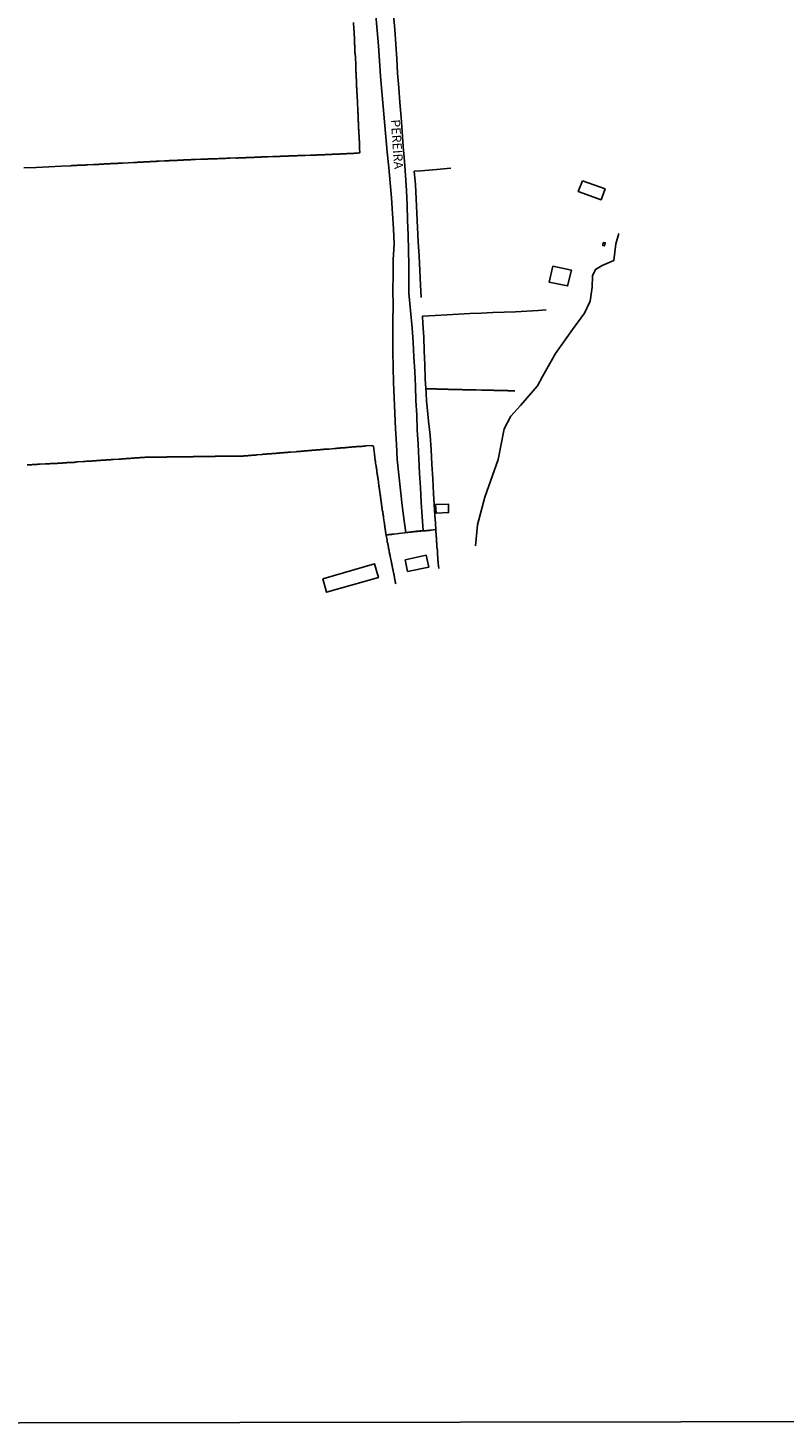
# Model space of a CAD drawing. Units: millimetres. Extents: x 183120 to 185548, y 1663197 to 1665975.
# Drawn here: x 183383 to 183589, y 1663197 to 1663578 of the extents above; entities that cross this region are included whole.
import ezdxf
from ezdxf.enums import TextEntityAlignment as Align

# ---------------------------------------------------------------- set-up
doc = ezdxf.new("R2010")
doc.units = ezdxf.units.MM
for name, color, linetype in [('V-EDIFICACAO', 2, 'Continuous'), ('V-LOTE', 10, 'Continuous'), ('V-NOME_DOS_LOGRADOUROS', 7, 'Continuous'), ('V-QUADRA', 2, 'Continuous'), ('V-TALVEGUE', 7, 'Continuous'), ('V-TESTADA', 5, 'Continuous'), ('X-LIMITE_5000', 7, 'Continuous')]:
    doc.layers.add(name, color=color, linetype=linetype)

msp = doc.modelspace()

# ---------------------------------------------------------------- linework, layer by layer
at = {"layer": 'V-EDIFICACAO'}
for points in [[(183534.25, 1663536.41), (183533.13, 1663533.46), (183539.35, 1663531.22), (183540.44, 1663534.17), (183534.25, 1663536.41)], [(183539.95, 1663519.56), (183540.49, 1663519.47), (183540.28, 1663518.63), (183539.79, 1663518.76), (183539.94, 1663519.54), (183539.95, 1663519.56)], [(183526.16, 1663513.06), (183525.13, 1663508.74), (183530.22, 1663507.68), (183531.25, 1663512), (183526.16, 1663513.06)], [(183494.15, 1663447.99), (183494.32, 1663445.62), (183497.72, 1663445.79), (183497.68, 1663448.12), (183494.15, 1663447.99)], [(183485.84, 1663432.94), (183486.51, 1663429.73), (183492.28, 1663430.91), (183491.62, 1663434.17), (183485.84, 1663432.94)], [(183463.32, 1663427.76), (183464.38, 1663424.05), (183478.56, 1663428.06), (183477.47, 1663431.83), (183463.32, 1663427.76)]]:
    msp.add_lwpolyline(points, close=True, dxfattribs=at)
at = {"layer": 'V-LOTE'}
for points in [[(183473.37, 1663544.02), (183473.39, 1663544.03), (183473.46, 1663544.26), (183473.46, 1663544.52), (183473.41, 1663544.82), (183473.41, 1663545.07), (183473.41, 1663545.33), (183473.39, 1663545.63), (183473.39, 1663545.88), (183473.37, 1663546.18), (183473.35, 1663546.43), (183473.33, 1663546.69), (183473.33, 1663546.99), (183473.33, 1663547.24), (183473.31, 1663547.5), (183473.28, 1663547.75), (183473.28, 1663548.01), (183473.17, 1663549.98), (183473.16, 1663550.31), (183473.14, 1663550.61), (183473.11, 1663550.91), (183473.11, 1663551.2), (183473.09, 1663551.5), (183473.09, 1663551.8), (183473.07, 1663552.1), (183473.07, 1663552.4), (183473.05, 1663552.69), (183473.03, 1663552.99), (183473.03, 1663553.29), (183473.01, 1663553.59), (183472.99, 1663553.89), (183472.99, 1663554.18), (183472.97, 1663554.44), (183472.97, 1663554.74), (183472.92, 1663555.04), (183472.92, 1663555.33), (183472.9, 1663555.63), (183472.9, 1663555.93), (183472.9, 1663556.23), (183472.88, 1663556.53), (183472.86, 1663556.82), (183472.86, 1663557.08), (183472.84, 1663557.38), (183472.84, 1663557.68), (183472.75, 1663559.67), (183472.73, 1663559.93), (183472.71, 1663560.15), (183472.67, 1663560.36), (183472.67, 1663560.57), (183472.67, 1663560.78), (183472.65, 1663561.04), (183472.63, 1663561.25), (183472.63, 1663561.46), (183472.63, 1663561.72), (183472.6, 1663561.93), (183472.6, 1663562.15), (183472.58, 1663562.36), (183472.58, 1663562.57), (183472.56, 1663562.78), (183472.56, 1663563.04), (183472.54, 1663563.25), (183472.54, 1663563.47), (183472.54, 1663563.68), (183472.52, 1663563.89), (183472.52, 1663564.1), (183472.5, 1663564.36), (183472.5, 1663564.57), (183472.48, 1663564.79), (183472.48, 1663565), (183472.48, 1663565.21), (183472.46, 1663565.42), (183472.43, 1663565.68), (183472.43, 1663565.89), (183472.41, 1663566.11), (183472.41, 1663566.32), (183472.41, 1663566.53), (183472.41, 1663566.53), (183472.39, 1663566.74), (183472.39, 1663567), (183472.37, 1663567.21), (183472.37, 1663567.43), (183472.35, 1663567.64), (183472.35, 1663567.85), (183472.35, 1663568.06), (183472.27, 1663570.03), (183472.24, 1663570.28), (183472.24, 1663570.49), (183472.22, 1663570.7), (183472.22, 1663570.96), (183472.18, 1663571.17), (183472.14, 1663571.39), (183472.14, 1663571.6), (183472.14, 1663571.81), (183472.12, 1663572.02), (183472.12, 1663572.28), (183472.12, 1663572.49), (183472.1, 1663572.71), (183472.07, 1663572.92), (183472.07, 1663573.13), (183472.07, 1663573.34), (183472.05, 1663573.6), (183472.05, 1663573.81), (183472.03, 1663574.03), (183472.03, 1663574.24), (183472.01, 1663574.45), (183472.01, 1663574.66), (183472.01, 1663574.92), (183471.99, 1663575.13), (183471.99, 1663575.35), (183471.97, 1663575.56), (183471.97, 1663575.77), (183471.94, 1663575.98), (183471.94, 1663576.24), (183471.92, 1663576.45), (183471.92, 1663576.67), (183471.9, 1663576.88), (183471.88, 1663577.09), (183471.88, 1663577.3), (183471.86, 1663577.56), (183471.86, 1663577.77), (183471.76, 1663579.64)], [(183381.73, 1663539.9), (183385.11, 1663540.05), (183388.49, 1663540.2), (183391.87, 1663540.35), (183394.51, 1663540.48), (183394.78, 1663540.53), (183394.99, 1663540.53), (183395.24, 1663540.55), (183395.5, 1663540.58), (183395.71, 1663540.58), (183395.97, 1663540.58), (183396.18, 1663540.58), (183396.39, 1663540.62), (183396.65, 1663540.62), (183396.86, 1663540.62), (183397.07, 1663540.66), (183397.33, 1663540.66), (183397.54, 1663540.66), (183397.76, 1663540.68), (183398.01, 1663540.7), (183398.22, 1663540.7), (183398.44, 1663540.7), (183398.69, 1663540.75), (183398.91, 1663540.75), (183399.16, 1663540.75), (183400.72, 1663540.83), (183402.11, 1663540.89), (183402.35, 1663540.92), (183402.61, 1663540.92), (183402.82, 1663540.94), (183403.04, 1663540.96), (183403.29, 1663540.96), (183403.5, 1663540.96), (183403.72, 1663541), (183403.97, 1663541), (183404.19, 1663541), (183404.44, 1663541.02), (183404.7, 1663541.04), (183404.91, 1663541.04), (183405.16, 1663541.07), (183405.42, 1663541.09), (183405.63, 1663541.09), (183405.89, 1663541.11), (183406.1, 1663541.11), (183406.31, 1663541.13), (183406.57, 1663541.13), (183406.78, 1663541.13), (183407, 1663541.13), (183407.25, 1663541.15), (183407.46, 1663541.17), (183407.68, 1663541.17), (183407.93, 1663541.19), (183408.15, 1663541.22), (183408.4, 1663541.22), (183408.66, 1663541.24), (183408.66, 1663541.24), (183410.22, 1663541.32), (183411.64, 1663541.4), (183411.89, 1663541.41), (183412.1, 1663541.41), (183412.32, 1663541.43), (183412.57, 1663541.43), (183412.79, 1663541.47), (183413.04, 1663541.47), (183413.3, 1663541.47), (183413.51, 1663541.47), (183413.77, 1663541.47), (183414.02, 1663541.51), (183414.23, 1663541.51), (183414.49, 1663541.53), (183414.7, 1663541.56), (183414.92, 1663541.56), (183415.17, 1663541.56), (183415.38, 1663541.6), (183415.6, 1663541.6), (183415.85, 1663541.6), (183416.06, 1663541.6), (183416.28, 1663541.62), (183416.53, 1663541.64), (183416.75, 1663541.64), (183417, 1663541.66), (183417.26, 1663541.66), (183417.47, 1663541.68), (183417.73, 1663541.68), (183417.98, 1663541.73), (183418.19, 1663541.73), (183418.45, 1663541.73), (183418.66, 1663541.75), (183420.08, 1663541.82), (183420.32, 1663541.83), (183420.58, 1663541.85), (183420.79, 1663541.85), (183421.05, 1663541.85), (183421.26, 1663541.87), (183421.47, 1663541.9), (183421.73, 1663541.9), (183421.94, 1663541.92), (183422.15, 1663541.92), (183422.41, 1663541.94), (183422.62, 1663541.94), (183422.83, 1663541.96), (183423.09, 1663541.98), (183423.3, 1663541.98), (183423.52, 1663541.98), (183423.77, 1663542), (183423.98, 1663542.02), (183424.2, 1663542.02), (183424.45, 1663542.02), (183424.67, 1663542.07), (183424.92, 1663542.07), (183425.18, 1663542.07), (183425.39, 1663542.11), (183425.64, 1663542.11), (183425.9, 1663542.11), (183426.11, 1663542.11), (183426.37, 1663542.11), (183426.58, 1663542.13), (183426.79, 1663542.15), (183427.05, 1663542.15), (183427.26, 1663542.15), (183427.48, 1663542.17), (183427.73, 1663542.17), (183427.94, 1663542.19), (183428.16, 1663542.19), (183428.41, 1663542.19), (183428.63, 1663542.19), (183430.06, 1663542.26), (183430.37, 1663542.28), (183430.67, 1663542.28), (183430.97, 1663542.28), (183431.27, 1663542.3), (183431.56, 1663542.32), (183431.86, 1663542.32), (183432.16, 1663542.36), (183432.46, 1663542.36), (183432.8, 1663542.36), (183433.1, 1663542.36), (183433.44, 1663542.41), (183433.73, 1663542.41), (183434.03, 1663542.41), (183434.33, 1663542.43), (183434.63, 1663542.43), (183434.93, 1663542.45), (183435.22, 1663542.45), (183435.52, 1663542.45), (183435.82, 1663542.49), (183436.16, 1663542.49), (183436.46, 1663542.49), (183436.8, 1663542.51), (183437.1, 1663542.54), (183437.44, 1663542.54), (183437.74, 1663542.54), (183438.08, 1663542.58), (183439.5, 1663542.64), (183439.74, 1663542.62), (183439.95, 1663542.62), (183439.95, 1663542.62), (183440.21, 1663542.64), (183440.42, 1663542.66), (183440.63, 1663542.66), (183440.89, 1663542.66), (183441.1, 1663542.68), (183441.31, 1663542.68), (183441.57, 1663542.68), (183441.78, 1663542.71), (183441.99, 1663542.71), (183442.25, 1663542.71), (183442.46, 1663542.73), (183442.68, 1663542.75), (183442.93, 1663542.75), (183443.14, 1663542.75), (183443.36, 1663542.75), (183443.61, 1663542.75), (183443.83, 1663542.79), (183444.08, 1663542.79), (183444.34, 1663542.79), (183444.55, 1663542.79), (183444.8, 1663542.81), (183445.06, 1663542.83), (183445.27, 1663542.83), (183445.53, 1663542.83), (183445.74, 1663542.85), (183445.95, 1663542.88), (183446.21, 1663542.88), (183446.42, 1663542.88), (183446.64, 1663542.9), (183446.89, 1663542.9), (183447.1, 1663542.9), (183447.32, 1663542.9), (183447.57, 1663542.92), (183447.79, 1663542.92), (183448.04, 1663542.94), (183448.3, 1663542.94), (183449.72, 1663543), (183449.96, 1663543), (183450.21, 1663543), (183450.43, 1663543.02), (183450.68, 1663543.05), (183450.94, 1663543.05), (183451.15, 1663543.05), (183451.4, 1663543.05), (183451.66, 1663543.05), (183451.87, 1663543.09), (183452.13, 1663543.09), (183452.34, 1663543.09), (183452.55, 1663543.09), (183452.81, 1663543.11), (183453.02, 1663543.13), (183453.24, 1663543.13), (183453.49, 1663543.13), (183453.7, 1663543.15), (183453.92, 1663543.15), (183454.17, 1663543.17), (183454.39, 1663543.17), (183454.64, 1663543.17), (183454.9, 1663543.17), (183455.11, 1663543.22), (183455.36, 1663543.22), (183455.62, 1663543.22), (183455.83, 1663543.22), (183456.09, 1663543.22), (183456.3, 1663543.24), (183456.51, 1663543.26), (183456.77, 1663543.26), (183456.98, 1663543.26), (183457.2, 1663543.26), (183457.45, 1663543.28), (183457.66, 1663543.3), (183457.88, 1663543.3), (183458.13, 1663543.3), (183458.34, 1663543.32), (183458.56, 1663543.34), (183459.98, 1663543.4), (183460.22, 1663543.39), (183460.43, 1663543.39), (183460.69, 1663543.41), (183460.9, 1663543.43), (183461.11, 1663543.43), (183461.37, 1663543.43), (183461.58, 1663543.43), (183461.79, 1663543.47), (183462.05, 1663543.47), (183462.26, 1663543.47), (183462.47, 1663543.47), (183462.73, 1663543.49), (183462.94, 1663543.51), (183463.16, 1663543.51), (183463.41, 1663543.51), (183463.62, 1663543.51), (183463.84, 1663543.53), (183464.09, 1663543.56), (183464.31, 1663543.56), (183464.56, 1663543.56), (183464.82, 1663543.6), (183465.03, 1663543.6), (183465.29, 1663543.6), (183465.54, 1663543.6), (183465.54, 1663543.6), (183465.75, 1663543.62), (183466.01, 1663543.64), (183466.22, 1663543.64), (183466.43, 1663543.64), (183466.69, 1663543.66), (183466.9, 1663543.66), (183467.12, 1663543.68), (183467.37, 1663543.68), (183467.58, 1663543.68), (183467.8, 1663543.7), (183468.05, 1663543.73), (183468.27, 1663543.73), (183469.7, 1663543.78), (183470.01, 1663543.81), (183470.27, 1663543.81), (183470.56, 1663543.81), (183470.82, 1663543.83), (183471.12, 1663543.85), (183471.42, 1663543.85), (183471.71, 1663543.88), (183472.01, 1663543.9), (183472.27, 1663543.9), (183472.57, 1663543.92), (183472.82, 1663543.92), (183473.37, 1663544.02), (183473.13, 1663543.94)], [(183498.31, 1663539.81), (183493.38, 1663539.39), (183490.17, 1663539.14), (183488.32, 1663538.99)], [(183488.32, 1663539.01), (183488.32, 1663539.01), (183488.64, 1663535.34), (183488.83, 1663531.44), (183489.02, 1663527.53), (183489.23, 1663523.63), (183489.44, 1663519.73), (183489.65, 1663515.83), (183489.86, 1663511.93), (183490, 1663508.03), (183490.2, 1663504.49)], [(183490.61, 1663499.4), (183494.06, 1663499.63), (183497.22, 1663499.83), (183500.38, 1663500), (183503.52, 1663500.12), (183506.66, 1663500.29), (183509.77, 1663500.41), (183512.88, 1663500.53), (183515.99, 1663500.66), (183519.1, 1663500.83), (183522.21, 1663501), (183524.34, 1663501.2)], [(183494.22, 1663441.07), (183494.1, 1663442.98), (183493.97, 1663445.03), (183493.6, 1663451), (183493.37, 1663455), (183493.16, 1663459), (183492.92, 1663462.96), (183492.68, 1663466.91), (183492.25, 1663470.76), (183491.87, 1663474.59), (183491.66, 1663476.19), (183491.54, 1663478.44), (183491.35, 1663482.34), (183491.19, 1663486.14), (183491.05, 1663489.94), (183490.91, 1663493.74), (183490.7, 1663497.45), (183490.61, 1663499.46), (183490.62, 1663499.46)], [(183491.48, 1663479.61), (183492.41, 1663479.57), (183492.66, 1663479.6), (183492.88, 1663479.6), (183493.13, 1663479.56), (183493.34, 1663479.56), (183493.6, 1663479.56), (183493.86, 1663479.56), (183494.07, 1663479.56), (183494.32, 1663479.56), (183494.58, 1663479.54), (183494.83, 1663479.52), (183495.05, 1663479.52), (183495.26, 1663479.52), (183495.47, 1663479.52), (183495.73, 1663479.52), (183495.94, 1663479.5), (183496.2, 1663479.48), (183496.41, 1663479.48), (183496.62, 1663479.48), (183496.84, 1663479.48), (183497.09, 1663479.48), (183497.3, 1663479.48), (183497.52, 1663479.48), (183497.77, 1663479.45), (183497.99, 1663479.45), (183498.2, 1663479.45), (183499.31, 1663479.41), (183499.6, 1663479.41), (183499.9, 1663479.41), (183500.2, 1663479.39), (183500.5, 1663479.39), (183500.8, 1663479.39), (183501.09, 1663479.39), (183501.35, 1663479.37), (183501.6, 1663479.35), (183501.86, 1663479.35), (183502.12, 1663479.35), (183502.41, 1663479.35), (183502.67, 1663479.35), (183502.97, 1663479.35), (183503.22, 1663479.33), (183503.48, 1663479.31), (183503.78, 1663479.31), (183504.07, 1663479.31), (183504.37, 1663479.31), (183504.63, 1663479.31), (183504.93, 1663479.28), (183505.22, 1663479.28), (183506.71, 1663479.24), (183507.01, 1663479.24), (183507.27, 1663479.24), (183507.57, 1663479.22), (183507.86, 1663479.22), (183508.12, 1663479.22), (183508.42, 1663479.22), (183509.92, 1663479.19), (183510.16, 1663479.18), (183510.38, 1663479.18), (183510.59, 1663479.16), (183510.8, 1663479.16), (183511.06, 1663479.16), (183511.27, 1663479.16), (183511.53, 1663479.16), (183511.78, 1663479.16), (183511.99, 1663479.16), (183512.25, 1663479.14), (183512.46, 1663479.14), (183512.67, 1663479.11), (183512.89, 1663479.11), (183513.1, 1663479.11), (183513.31, 1663479.11), (183513.57, 1663479.11), (183513.78, 1663479.11), (183513.99, 1663479.09), (183514.21, 1663479.09), (183514.42, 1663479.09), (183514.63, 1663479.09), (183514.89, 1663479.09), (183515.1, 1663479.09), (183515.31, 1663479.09), (183515.57, 1663479.09), (183515.78, 1663479.05), (183515.8, 1663479.03)], [(183382.64, 1663458.83), (183382.94, 1663458.83), (183383.24, 1663458.87), (183383.53, 1663458.87), (183383.79, 1663458.89), (183384.09, 1663458.91), (183384.34, 1663458.91), (183384.64, 1663458.93), (183384.94, 1663458.95), (183385.24, 1663458.95), (183385.54, 1663459), (183385.83, 1663459), (183386.13, 1663459.02), (183387.51, 1663459.09), (183387.58, 1663459.1), (183387.58, 1663459.1), (183387.75, 1663459.1), (183388.01, 1663459.1), (183388.26, 1663459.12), (183388.47, 1663459.12), (183388.73, 1663459.14), (183388.94, 1663459.17), (183389.16, 1663459.17), (183389.41, 1663459.19), (183389.62, 1663459.21), (183389.84, 1663459.21), (183390.09, 1663459.21), (183390.3, 1663459.23), (183390.52, 1663459.23), (183390.77, 1663459.25), (183390.99, 1663459.27), (183391.24, 1663459.27), (183391.5, 1663459.29), (183391.71, 1663459.31), (183391.97, 1663459.31), (183392.22, 1663459.34), (183392.43, 1663459.36), (183392.69, 1663459.38), (183392.9, 1663459.4), (183393.12, 1663459.4), (183393.37, 1663459.42), (183393.58, 1663459.44), (183393.8, 1663459.46), (183394.05, 1663459.46), (183395.43, 1663459.53), (183395.67, 1663459.59), (183395.93, 1663459.59), (183396.18, 1663459.64), (183396.39, 1663459.66), (183397.88, 1663459.74), (183398.18, 1663459.76), (183398.48, 1663459.78), (183398.78, 1663459.81), (183399.08, 1663459.83), (183399.37, 1663459.85), (183399.63, 1663459.87), (183399.93, 1663459.89), (183400.18, 1663459.89), (183400.48, 1663459.91), (183400.78, 1663459.93), (183401.08, 1663459.98), (183401.38, 1663459.98), (183401.67, 1663460.02), (183401.97, 1663460.02), (183402.23, 1663460.04), (183402.52, 1663460.06), (183402.78, 1663460.08), (183403.08, 1663460.1), (183403.38, 1663460.1), (183403.67, 1663460.15), (183403.97, 1663460.15), (183404.23, 1663460.19), (183404.53, 1663460.19), (183404.78, 1663460.23), (183405.08, 1663460.23), (183405.38, 1663460.25), (183405.68, 1663460.27), (183405.97, 1663460.29), (183406.23, 1663460.32), (183407.69, 1663460.4), (183407.97, 1663460.44), (183408.27, 1663460.44), (183408.53, 1663460.49), (183408.83, 1663460.49), (183409.08, 1663460.51), (183409.34, 1663460.53), (183409.64, 1663460.55), (183409.89, 1663460.57), (183410.19, 1663460.57), (183410.44, 1663460.61), (183410.7, 1663460.61), (183411, 1663460.66), (183411.25, 1663460.66), (183411.55, 1663460.7), (183411.81, 1663460.7), (183412.1, 1663460.74), (183412.36, 1663460.74), (183412.62, 1663460.74), (183412.91, 1663460.78), (183413.17, 1663460.78), (183413.47, 1663460.83), (183413.72, 1663460.83), (183413.98, 1663460.87), (183414.28, 1663460.87), (183414.53, 1663460.89), (183414.83, 1663460.91), (183415.09, 1663460.91), (183415.38, 1663460.91), (183415.68, 1663460.91), (183415.94, 1663460.93), (183416.24, 1663460.93), (183417.69, 1663460.96), (183417.94, 1663460.96), (183418.15, 1663460.96), (183418.41, 1663460.96), (183418.62, 1663460.96), (183418.62, 1663460.96), (183418.83, 1663460.96), (183419.09, 1663460.96), (183419.3, 1663460.96), (183419.51, 1663460.96), (183419.77, 1663460.96), (183419.98, 1663460.96), (183420.19, 1663460.96), (183420.45, 1663460.98), (183420.66, 1663460.98), (183420.88, 1663461), (183421.13, 1663461), (183421.34, 1663461), (183421.56, 1663461), (183421.81, 1663461), (183422.03, 1663461), (183422.28, 1663461), (183422.54, 1663461), (183422.75, 1663461), (183423, 1663461.02), (183423.26, 1663461), (183423.52, 1663461.02), (183423.77, 1663461.02), (183423.98, 1663461.02), (183424.2, 1663461.04), (183424.45, 1663461.04), (183424.67, 1663461.04), (183424.92, 1663461.04), (183425.18, 1663461.04), (183425.39, 1663461.04), (183425.64, 1663461.04), (183425.9, 1663461.04), (183426.11, 1663461.04), (183426.37, 1663461.04), (183427.84, 1663461.07), (183428.07, 1663461.08), (183428.33, 1663461.08), (183428.54, 1663461.08), (183428.75, 1663461.08), (183429.01, 1663461.08), (183429.22, 1663461.08), (183429.43, 1663461.08), (183429.69, 1663461.08), (183429.9, 1663461.08), (183430.12, 1663461.08), (183430.37, 1663461.1), (183430.58, 1663461.1), (183430.8, 1663461.1), (183431.05, 1663461.13), (183431.27, 1663461.13), (183431.52, 1663461.13), (183431.78, 1663461.13), (183431.99, 1663461.13), (183432.24, 1663461.13), (183432.5, 1663461.13), (183432.71, 1663461.13), (183432.97, 1663461.13), (183433.18, 1663461.13), (183433.39, 1663461.13), (183433.65, 1663461.15), (183433.86, 1663461.15), (183434.08, 1663461.17), (183434.33, 1663461.17), (183434.54, 1663461.17), (183434.76, 1663461.17), (183435.01, 1663461.17), (183435.22, 1663461.17), (183435.44, 1663461.17), (183435.69, 1663461.17), (183437.17, 1663461.2), (183437.44, 1663461.21), (183437.69, 1663461.21), (183437.91, 1663461.21), (183438.16, 1663461.21), (183438.42, 1663461.21), (183438.63, 1663461.21), (183438.89, 1663461.21), (183439.1, 1663461.21), (183439.31, 1663461.21), (183439.57, 1663461.21), (183439.78, 1663461.21), (183439.99, 1663461.21), (183440.25, 1663461.25), (183440.46, 1663461.23), (183440.67, 1663461.25), (183440.93, 1663461.25), (183441.14, 1663461.25), (183441.36, 1663461.25), (183441.61, 1663461.25), (183441.82, 1663461.27), (183442.04, 1663461.3), (183442.29, 1663461.3), (183442.51, 1663461.34), (183442.76, 1663461.34), (183443.02, 1663461.38), (183443.23, 1663461.38), (183443.49, 1663461.42), (183443.74, 1663461.42), (183443.95, 1663461.47), (183444.21, 1663461.47), (183444.42, 1663461.47), (183444.42, 1663461.47), (183444.63, 1663461.51), (183444.89, 1663461.51), (183445.1, 1663461.53), (183445.32, 1663461.55), (183446.71, 1663461.66), (183446.87, 1663461.7), (183446.98, 1663461.72), (183447.19, 1663461.72), (183447.44, 1663461.72), (183447.7, 1663461.76), (183447.91, 1663461.78), (183448.17, 1663461.81), (183448.38, 1663461.81), (183448.59, 1663461.85), (183448.85, 1663461.85), (183449.06, 1663461.89), (183449.28, 1663461.89), (183449.53, 1663461.91), (183449.74, 1663461.93), (183449.96, 1663461.93), (183450.21, 1663461.98), (183450.43, 1663461.98), (183450.68, 1663462.02), (183450.94, 1663462.02), (183451.15, 1663462.04), (183451.4, 1663462.06), (183451.66, 1663462.08), (183451.87, 1663462.1), (183452.13, 1663462.13), (183452.34, 1663462.15), (183452.55, 1663462.15), (183452.81, 1663462.19), (183453.02, 1663462.19), (183453.24, 1663462.23), (183453.49, 1663462.23), (183453.7, 1663462.25), (183453.92, 1663462.28), (183454.17, 1663462.3), (183454.39, 1663462.3), (183454.64, 1663462.32), (183456.05, 1663462.43), (183456.21, 1663462.47), (183456.3, 1663462.49), (183456.51, 1663462.49), (183456.77, 1663462.51), (183456.98, 1663462.53), (183457.2, 1663462.53), (183457.45, 1663462.57), (183457.66, 1663462.57), (183457.88, 1663462.59), (183458.13, 1663462.62), (183458.34, 1663462.64), (183458.56, 1663462.66), (183458.81, 1663462.66), (183459.03, 1663462.7), (183459.28, 1663462.7), (183459.54, 1663462.74), (183459.75, 1663462.74), (183460.01, 1663462.79), (183460.26, 1663462.79), (183460.47, 1663462.83), (183460.73, 1663462.83), (183460.94, 1663462.85), (183461.16, 1663462.87), (183461.41, 1663462.89), (183461.62, 1663462.91), (183461.84, 1663462.91), (183462.09, 1663462.96), (183462.3, 1663462.96), (183462.52, 1663462.96), (183462.77, 1663463), (183462.99, 1663463.02), (183463.24, 1663463.04), (183463.5, 1663463.06), (183463.71, 1663463.08), (183463.97, 1663463.08), (183464.22, 1663463.1), (183464.43, 1663463.13), (183464.69, 1663463.15), (183464.9, 1663463.17), (183465.11, 1663463.17), (183466.52, 1663463.28), (183466.78, 1663463.32), (183466.99, 1663463.34), (183467.24, 1663463.36), (183467.5, 1663463.38), (183467.71, 1663463.4), (183467.97, 1663463.42), (183468.18, 1663463.47), (183468.39, 1663463.47), (183468.65, 1663463.49), (183468.86, 1663463.51), (183469.07, 1663463.53), (183469.33, 1663463.53), (183469.54, 1663463.55), (183469.76, 1663463.55), (183470.01, 1663463.6), (183470.22, 1663463.6), (183470.44, 1663463.64), (183470.69, 1663463.64), (183470.69, 1663463.64), (183470.91, 1663463.68), (183471.16, 1663463.68), (183471.42, 1663463.72), (183471.63, 1663463.72), (183471.88, 1663463.74), (183472.14, 1663463.77), (183472.35, 1663463.79), (183472.61, 1663463.81), (183472.82, 1663463.83), (183473.03, 1663463.85), (183473.29, 1663463.87), (183473.5, 1663463.87), (183473.72, 1663463.89), (183473.97, 1663463.89), (183474.18, 1663463.94), (183474.4, 1663463.94), (183474.65, 1663463.96), (183474.87, 1663463.98), (183475.12, 1663464), (183476.53, 1663464.11), (183477.04, 1663464.08)], [(183477.04, 1663464.08), (183477.06, 1663464.06), (183477.16, 1663463.92), (183477.43, 1663461.74), (183477.64, 1663460.06), (183477.71, 1663459.75), (183477.74, 1663459.45), (183477.78, 1663459.19), (183477.86, 1663458.89), (183477.91, 1663458.64), (183477.95, 1663458.34), (183477.99, 1663458.04), (183478.03, 1663457.74), (183478.08, 1663457.45), (183478.1, 1663457.19), (183478.14, 1663456.89), (183478.18, 1663456.64), (183478.22, 1663456.34), (183478.27, 1663456.04), (183478.33, 1663455.74), (183478.35, 1663455.45), (183478.39, 1663455.19), (183478.46, 1663454.89), (183478.69, 1663453.22), (183478.69, 1663452.98), (183478.73, 1663452.72), (183478.78, 1663452.51), (183478.8, 1663452.29), (183478.84, 1663452.04), (183478.86, 1663451.83), (183478.91, 1663451.61), (183478.93, 1663451.36), (183478.97, 1663451.14), (183478.99, 1663450.89), (183479.03, 1663450.63), (183479.08, 1663450.38), (183479.1, 1663450.12), (183479.12, 1663449.91), (183479.16, 1663449.7), (183479.21, 1663449.44), (183479.23, 1663449.23), (183479.27, 1663449.02), (183479.31, 1663448.76), (183479.33, 1663448.55), (183479.35, 1663448.33), (183479.4, 1663448.08), (183479.42, 1663447.87), (183479.46, 1663447.65), (183479.48, 1663447.4), (183479.52, 1663447.19), (183479.54, 1663446.97), (183479.59, 1663446.72), (183479.61, 1663446.5), (183479.65, 1663446.25), (183479.72, 1663445.99), (183479.76, 1663445.78), (183479.78, 1663445.52), (183479.82, 1663445.31), (183479.86, 1663445.1), (183479.89, 1663444.84), (183479.91, 1663444.63), (183479.95, 1663444.42), (183480.2, 1663442.75), (183480.23, 1663442.46), (183480.27, 1663442.2), (183480.29, 1663441.95), (183480.33, 1663441.74), (183480.38, 1663441.48), (183480.4, 1663441.22), (183480.44, 1663440.97), (183480.46, 1663440.71), (183480.5, 1663440.5), (183480.53, 1663440.24), (183480.57, 1663439.99), (183480.66, 1663439.57)], [(183494.22, 1663441.16), (183492.92, 1663440.98), (183492.66, 1663440.99), (183492.41, 1663440.94), (183492.19, 1663440.92), (183491.98, 1663440.9), (183491.73, 1663440.88), (183491.51, 1663440.86), (183491.3, 1663440.84), (183491.04, 1663440.82), (183489.26, 1663440.63), (183487.47, 1663440.43), (183485.68, 1663440.24), (183484.1, 1663440.06), (183482.79, 1663439.94), (183482.72, 1663439.92), (183482.53, 1663439.9), (183482.32, 1663439.88), (183482.1, 1663439.86), (183481.85, 1663439.84), (183481.64, 1663439.81), (183481.42, 1663439.79), (183481.17, 1663439.75), (183480.95, 1663439.73), (183480.65, 1663439.67)], [(183480.66, 1663439.57), (183480.93, 1663438.3), (183480.91, 1663438.22), (183480.95, 1663438.03), (183480.97, 1663437.82), (183481.04, 1663437.56), (183481.04, 1663437.56), (183481.08, 1663437.35), (183481.12, 1663437.14), (183481.16, 1663436.88), (183481.2, 1663436.67), (183481.25, 1663436.46), (183481.29, 1663436.2), (183481.33, 1663435.99), (183481.37, 1663435.77), (183481.44, 1663435.52), (183481.48, 1663435.31), (183481.52, 1663435.09), (183481.57, 1663434.84), (183481.61, 1663434.62), (183481.65, 1663434.37), (183481.72, 1663434.11), (183481.74, 1663433.9), (183482.1, 1663432.19), (183482.14, 1663432.07), (183482.16, 1663431.98), (183482.18, 1663431.81), (183482.23, 1663431.6), (183482.27, 1663431.39), (183482.31, 1663431.22), (183482.33, 1663431.05), (183482.38, 1663430.88), (183482.42, 1663430.66), (183482.46, 1663430.49), (183482.5, 1663430.28), (183482.55, 1663430.07), (183482.57, 1663429.9), (183482.61, 1663429.73), (183482.63, 1663429.56), (183482.67, 1663429.34), (183482.72, 1663429.17), (183482.76, 1663428.96), (183482.8, 1663428.75), (183482.82, 1663428.58), (183482.87, 1663428.41), (183482.89, 1663428.24), (183482.93, 1663428.02), (183482.97, 1663427.85), (183483.02, 1663427.64), (183483.06, 1663427.43), (183483.1, 1663427.26), (183483.12, 1663427.09), (183483.14, 1663426.92), (183483.27, 1663426.32)], [(183495, 1663430.56), (183494.87, 1663431.96), (183494.85, 1663432.2), (183494.83, 1663432.41), (183494.81, 1663432.62), (183494.81, 1663432.88), (183494.79, 1663433.09), (183494.7, 1663434.68), (183494.66, 1663434.92), (183494.66, 1663435.14), (183494.64, 1663435.39), (183494.64, 1663435.6), (183494.6, 1663435.82), (183494.55, 1663436.07), (183494.53, 1663436.29), (183494.51, 1663436.54), (183494.49, 1663436.8), (183494.49, 1663437.01), (183494.47, 1663437.22), (183494.47, 1663437.48), (183494.43, 1663437.69), (183494.43, 1663437.9), (183494.4, 1663438.16), (183494.38, 1663438.37), (183494.38, 1663438.58), (183494.36, 1663438.84), (183494.36, 1663439.05), (183494.34, 1663439.27), (183494.32, 1663439.48), (183494.3, 1663439.69), (183494.3, 1663439.9), (183494.28, 1663440.16), (183494.26, 1663440.37), (183494.26, 1663440.59), (183494.23, 1663440.98), (183494.22, 1663441.15)]]:
    msp.add_lwpolyline(points, dxfattribs=at)
at = {"layer": 'V-QUADRA'}
msp.add_lwpolyline([(183482.7, 1663581.66), (183482.98, 1663577.69), (183483.33, 1663573.72), (183483.56, 1663569.73), (183483.79, 1663565.74), (183484.09, 1663561.75), (183484.37, 1663557.76), (183484.72, 1663553.77), (183485, 1663549.78), (183485.31, 1663545.79), (183485.64, 1663541.8), (183485.97, 1663537.81), (183486.18, 1663533.77), (183486.39, 1663529.73), (183486.53, 1663525.66), (183486.64, 1663521.59), (183486.78, 1663517.5), (183486.82, 1663513.37), (183486.83, 1663505.71), (183487.75, 1663496.29), (183487.99, 1663492.31), (183488.23, 1663488.33), (183488.47, 1663484.35), (183488.63, 1663480.37), (183488.79, 1663476.39), (183489, 1663472.41), (183489.13, 1663468.43), (183489.41, 1663464.47), (183489.6, 1663460.51), (183489.74, 1663456.55), (183490, 1663452.6), (183490.24, 1663448.64), (183490.47, 1663444.66), (183490.76, 1663440.93), (183488.91, 1663440.73), (183485.99, 1663440.41), (183485.56, 1663443.55), (183485, 1663447.75), (183484.54, 1663451.95), (183484.09, 1663456.13), (183483.68, 1663460.31), (183483.45, 1663464.51), (183483.22, 1663468.71), (183482.99, 1663472.91), (183482.83, 1663477.11), (183482.67, 1663481.31), (183482.53, 1663485.51), (183482.5, 1663489.71), (183482.47, 1663493.91), (183482.44, 1663498.11), (183482.55, 1663502.31), (183482.47, 1663506.51), (183482.6, 1663510.71), (183482.61, 1663514.91), (183482.8, 1663519.11), (183482.64, 1663523.31), (183482.4, 1663527.51), (183482.16, 1663531.71), (183481.75, 1663535.88), (183481.37, 1663540.05), (183480.97, 1663544.22), (183480.56, 1663548.37), (183480.18, 1663552.52), (183479.8, 1663556.67), (183479.45, 1663560.82), (183479.45, 1663560.82), (183479.12, 1663564.97), (183478.82, 1663569.12), (183478.52, 1663573.27), (183478.19, 1663577.42), (183477.86, 1663581.57)], dxfattribs=at)
at = {"layer": 'V-TALVEGUE'}
msp.add_lwpolyline([(183544.23, 1663522.05), (183543.41, 1663519.2), (183542.87, 1663514.65), (183539.61, 1663513.23), (183537.84, 1663512.21), (183537.03, 1663510.45), (183536.89, 1663507.33), (183536.35, 1663503.53), (183534.79, 1663500.27), (183531.59, 1663495.8), (183526.91, 1663489.22), (183523.31, 1663482.97), (183521.95, 1663480.46), (183517.33, 1663475.03), (183514.75, 1663472.18), (183512.92, 1663468.65), (183511.29, 1663460.3), (183507.62, 1663449.99), (183505.58, 1663442.46), (183505.04, 1663436.76)], dxfattribs=at)
at = {"layer": 'V-TESTADA'}
for points in [[(183473.37, 1663544.02), (183473.39, 1663544.03), (183473.46, 1663544.26), (183473.46, 1663544.52), (183473.41, 1663544.82), (183473.41, 1663545.07), (183473.41, 1663545.33), (183473.39, 1663545.63), (183473.39, 1663545.88), (183473.37, 1663546.18), (183473.35, 1663546.43), (183473.33, 1663546.69), (183473.33, 1663546.99), (183473.33, 1663547.24), (183473.31, 1663547.5), (183473.28, 1663547.75), (183473.28, 1663548.01), (183473.17, 1663549.98), (183473.16, 1663550.31), (183473.14, 1663550.61), (183473.11, 1663550.91), (183473.11, 1663551.2), (183473.09, 1663551.5), (183473.09, 1663551.8), (183473.07, 1663552.1), (183473.07, 1663552.4), (183473.05, 1663552.69), (183473.03, 1663552.99), (183473.03, 1663553.29), (183473.01, 1663553.59), (183472.99, 1663553.89), (183472.99, 1663554.18), (183472.97, 1663554.44), (183472.97, 1663554.74), (183472.92, 1663555.04), (183472.92, 1663555.33), (183472.9, 1663555.63), (183472.9, 1663555.93), (183472.9, 1663556.23), (183472.88, 1663556.53), (183472.86, 1663556.82), (183472.86, 1663557.08), (183472.84, 1663557.38), (183472.84, 1663557.68), (183472.75, 1663559.67), (183472.73, 1663559.93), (183472.71, 1663560.15), (183472.67, 1663560.36), (183472.67, 1663560.57), (183472.67, 1663560.78), (183472.65, 1663561.04), (183472.63, 1663561.25), (183472.63, 1663561.46), (183472.63, 1663561.72), (183472.6, 1663561.93), (183472.6, 1663562.15), (183472.58, 1663562.36), (183472.58, 1663562.57), (183472.56, 1663562.78), (183472.56, 1663563.04), (183472.54, 1663563.25), (183472.54, 1663563.47), (183472.54, 1663563.68), (183472.52, 1663563.89), (183472.52, 1663564.1), (183472.5, 1663564.36), (183472.5, 1663564.57), (183472.48, 1663564.79), (183472.48, 1663565), (183472.48, 1663565.21), (183472.46, 1663565.42), (183472.43, 1663565.68), (183472.43, 1663565.89), (183472.41, 1663566.11), (183472.41, 1663566.32), (183472.41, 1663566.53), (183472.41, 1663566.53), (183472.39, 1663566.74), (183472.39, 1663567), (183472.37, 1663567.21), (183472.37, 1663567.43), (183472.35, 1663567.64), (183472.35, 1663567.85), (183472.35, 1663568.06), (183472.27, 1663570.03), (183472.24, 1663570.28), (183472.24, 1663570.49), (183472.22, 1663570.7), (183472.22, 1663570.96), (183472.18, 1663571.17), (183472.14, 1663571.39), (183472.14, 1663571.6), (183472.14, 1663571.81), (183472.12, 1663572.02), (183472.12, 1663572.28), (183472.12, 1663572.49), (183472.1, 1663572.71), (183472.07, 1663572.92), (183472.07, 1663573.13), (183472.07, 1663573.34), (183472.05, 1663573.6), (183472.05, 1663573.81), (183472.03, 1663574.03), (183472.03, 1663574.24), (183472.01, 1663574.45), (183472.01, 1663574.66), (183472.01, 1663574.92), (183471.99, 1663575.13), (183471.99, 1663575.35), (183471.97, 1663575.56), (183471.97, 1663575.77), (183471.94, 1663575.98), (183471.94, 1663576.24), (183471.92, 1663576.45), (183471.92, 1663576.67), (183471.9, 1663576.88), (183471.88, 1663577.09), (183471.88, 1663577.3), (183471.86, 1663577.56), (183471.86, 1663577.77), (183471.76, 1663579.64)], [(183488.32, 1663539.01), (183488.32, 1663539.01), (183488.64, 1663535.34), (183488.83, 1663531.44), (183489.02, 1663527.53), (183489.23, 1663523.63), (183489.44, 1663519.73), (183489.65, 1663515.83), (183489.86, 1663511.93), (183490, 1663508.03), (183490.2, 1663504.49)], [(183494.22, 1663441.07), (183494.1, 1663442.98), (183493.97, 1663445.03), (183493.6, 1663451), (183493.37, 1663455), (183493.16, 1663459), (183492.92, 1663462.96), (183492.68, 1663466.91), (183492.25, 1663470.76), (183491.87, 1663474.59), (183491.66, 1663476.19), (183491.54, 1663478.44), (183491.35, 1663482.34), (183491.19, 1663486.14), (183491.05, 1663489.94), (183490.91, 1663493.74), (183490.7, 1663497.45), (183490.61, 1663499.46), (183490.62, 1663499.46)], [(183477.04, 1663464.08), (183477.06, 1663464.06), (183477.16, 1663463.92), (183477.43, 1663461.74), (183477.64, 1663460.06), (183477.71, 1663459.75), (183477.74, 1663459.45), (183477.78, 1663459.19), (183477.86, 1663458.89), (183477.91, 1663458.64), (183477.95, 1663458.34), (183477.99, 1663458.04), (183478.03, 1663457.74), (183478.08, 1663457.45), (183478.1, 1663457.19), (183478.14, 1663456.89), (183478.18, 1663456.64), (183478.22, 1663456.34), (183478.27, 1663456.04), (183478.33, 1663455.74), (183478.35, 1663455.45), (183478.39, 1663455.19), (183478.46, 1663454.89), (183478.69, 1663453.22), (183478.69, 1663452.98), (183478.73, 1663452.72), (183478.78, 1663452.51), (183478.8, 1663452.29), (183478.84, 1663452.04), (183478.86, 1663451.83), (183478.91, 1663451.61), (183478.93, 1663451.36), (183478.97, 1663451.14), (183478.99, 1663450.89), (183479.03, 1663450.63), (183479.08, 1663450.38), (183479.1, 1663450.12), (183479.12, 1663449.91), (183479.16, 1663449.7), (183479.21, 1663449.44), (183479.23, 1663449.23), (183479.27, 1663449.02), (183479.31, 1663448.76), (183479.33, 1663448.55), (183479.35, 1663448.33), (183479.4, 1663448.08), (183479.42, 1663447.87), (183479.46, 1663447.65), (183479.48, 1663447.4), (183479.52, 1663447.19), (183479.54, 1663446.97), (183479.59, 1663446.72), (183479.61, 1663446.5), (183479.65, 1663446.25), (183479.72, 1663445.99), (183479.76, 1663445.78), (183479.78, 1663445.52), (183479.82, 1663445.31), (183479.86, 1663445.1), (183479.89, 1663444.84), (183479.91, 1663444.63), (183479.95, 1663444.42), (183480.2, 1663442.75), (183480.23, 1663442.46), (183480.27, 1663442.2), (183480.29, 1663441.95), (183480.33, 1663441.74), (183480.38, 1663441.48), (183480.4, 1663441.22), (183480.44, 1663440.97), (183480.46, 1663440.71), (183480.5, 1663440.5), (183480.53, 1663440.24), (183480.57, 1663439.99), (183480.66, 1663439.57)], [(183494.22, 1663441.16), (183492.92, 1663440.98), (183492.66, 1663440.99), (183492.41, 1663440.94), (183492.19, 1663440.92), (183491.98, 1663440.9), (183491.73, 1663440.88), (183491.51, 1663440.86), (183491.3, 1663440.84), (183491.04, 1663440.82), (183489.26, 1663440.63), (183487.47, 1663440.43), (183485.68, 1663440.24), (183484.1, 1663440.06), (183482.79, 1663439.94), (183482.72, 1663439.92), (183482.53, 1663439.9), (183482.32, 1663439.88), (183482.1, 1663439.86), (183481.85, 1663439.84), (183481.64, 1663439.81), (183481.42, 1663439.79), (183481.17, 1663439.75), (183480.95, 1663439.73), (183480.65, 1663439.67)]]:
    msp.add_lwpolyline(points, dxfattribs=at)
at = {"layer": 'X-LIMITE_5000'}
msp.add_lwpolyline([(183135.36, 1665968.39), (183617.21, 1665969.12), (184099.06, 1665969.82), (184580.91, 1665970.51), (185062.76, 1665971.17), (185544.6, 1665971.82), (185545.33, 1665417.53), (185546.06, 1664863.24), (185546.79, 1664308.96), (185547.52, 1663754.67), (185548.24, 1663200.38), (185066.52, 1663199.74), (184584.79, 1663199.08), (184103.07, 1663198.39), (183621.34, 1663197.68), (183139.62, 1663196.95), (183138.76, 1663751.24), (183137.92, 1664305.53), (183137.06, 1664859.82), (183136.22, 1665414.1), (183135.36, 1665968.39)], dxfattribs=at)

# ---------------------------------------------------------------- texts
at = {"layer": 'V-NOME_DOS_LOGRADOUROS'}
msp.add_text('PEREIRA', height=2.5, rotation=274, dxfattribs=at).set_placement((183481.14, 1663553.01), align=Align.BOTTOM_LEFT)

doc.saveas('drawing.dxf')
